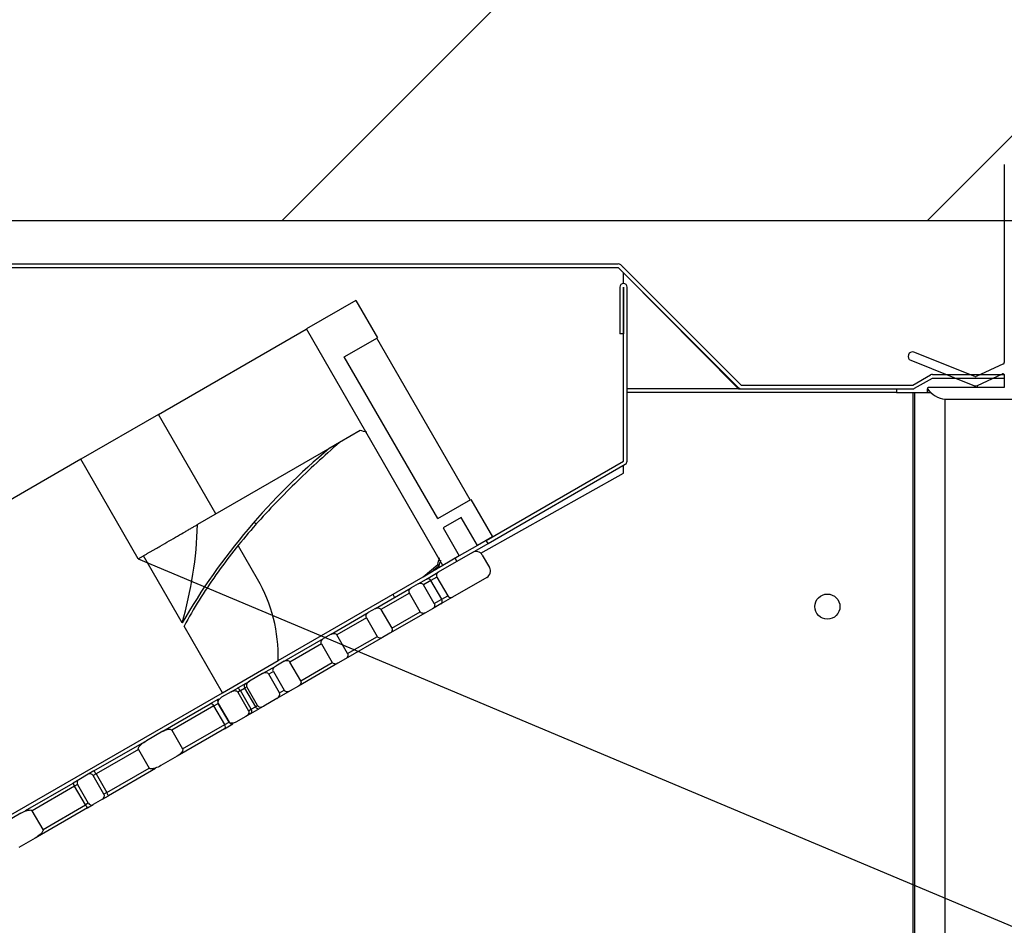
# Model space of a CAD drawing. Units: millimetres. Extents: x 0 to 851, y -299 to 305.
# Drawn here: x 788 to 795, y 261 to 267 of the extents above; entities that cross this region are included whole.
import ezdxf

# ---------------------------------------------------------------- set-up
doc = ezdxf.new("R2010")
doc.units = ezdxf.units.MM
for name, color, linetype in [('10RT2P20', 7, 'Continuous'), ('10RT2P24', 7, 'Continuous'), ('10RT2P26', 7, 'Continuous'), ('303X31-1', 7, 'Continuous'), ('304X03', 7, 'Continuous'), ('304X11', 7, 'Continuous'), ('Default', 7, 'Continuous'), ('INY_CUE_AR2P', 7, 'Continuous'), ('PMPAR', 7, 'Continuous')]:
    doc.layers.add(name, color=color, linetype=linetype)
doc.styles.add('SEACAD_Solid_Edge_ISO', font='txt')
doc.dimstyles.new('JUANFDEZ1COT', dxfattribs={"dimtxt": 3, "dimasz": 2.25, "dimexe": 1.5, "dimexo": 2.25, "dimgap": 1.5, "dimtad": 1, "dimdec": 1, "dimlfac": 20, "dimzin": 12, "dimtxsty": 'SEACAD_Solid_Edge_ISO', "dimblk1": '_SE_FILLED', "dimblk2": '_SE_FILLED', "dimsah": 1, "dimcen": 1.5, "dimadec": 1, "dimazin": 0, "dimtfac": 1, "dimtmove": 0, "dimatfit": 3, "dimfxl": 1, "dimtolj": 1, "dimtzin": 12, "dimarcsym": 0})

# ---------------------------------------------------------------- blocks, each defined once
blk = doc.blocks.new('_SE_FILLED')
at = {"color": 0}
blk.add_line((0, 0), (-1, 0), dxfattribs=at)
blk.add_solid([(0, 0), (-1, -0.1665), (-1, 0.1665), (0, 0)], dxfattribs=at)
blk = doc.blocks.new('*D127')
at = {"layer": 'Default', "color": 0, "linetype": 'Continuous', "lineweight": -2}
for p, q in [((774.3622, 262.3835), (774.3622, 237.1931)), ((796.8925, 262.3174), (796.8925, 237.1931)), ((794.6425, 238.6931), (776.6122, 238.6931))]:
    blk.add_line(p, q, dxfattribs=at)
at = {"layer": 'Defpoints', "color": 0, "linetype": 'Continuous'}
for p in [(774.3622, 264.6335), (796.8925, 264.5674), (774.3622, 238.6931)]:
    blk.add_point(p, dxfattribs=at)
at = {"layer": 'Default', "color": 0, "linetype": 'Continuous', "lineweight": -2, "xscale": 2.25, "yscale": 2.25, "zscale": 2.25, "rotation": 180}
blk.add_blockref('_SE_FILLED', (774.3622, 238.6931), dxfattribs=at)
at = {"layer": 'Default', "color": 0, "linetype": 'Continuous', "lineweight": -2, "xscale": 2.25, "yscale": 2.25, "zscale": 2.25}
blk.add_blockref('_SE_FILLED', (796.8925, 238.6931), dxfattribs=at)
at = {"layer": 'Default', "color": 0, "linetype": 'Continuous', "insert": (785.6274, 241.6979), "char_height": 3, "attachment_point": 5, "style": 'SEACAD_Solid_Edge_ISO'}
blk.add_mtext('\\A1;\\A1;451', dxfattribs=at)

msp = doc.modelspace()

# ---------------------------------------------------------------- hatches: boundary and pattern name
at = {"layer": '10RT2P24', "linetype": 'Continuous'}
h = msp.add_hatch(dxfattribs=at)
h.set_pattern_fill('LINE', scale=2, angle=135, style=0)
h.set_pattern_definition([(135, (461.3073, 17.7236), (-4.49013, -4.49013), [])])
edge = h.paths.add_edge_path()
edge.add_arc((792.575, 265.5033), 0.0005, 45, 90, ccw=False)
edge.add_line((792.5754, 265.5036), (793.4125, 264.6665))
edge.add_arc((793.4305, 264.6845), 0.0255, 225, 270)
edge.add_line((793.4305, 264.659), (794.6255, 264.659))
edge.add_arc((794.6255, 264.6845), 0.0255, 270, 300)
edge.add_line((794.6383, 264.6624), (794.7621, 264.734))
edge.add_arc((794.7624, 264.7335), 0.0005, 90, 120, ccw=False)
edge.add_line((794.7624, 264.734), (795.2622, 264.734))
edge.add_line((795.2622, 264.734), (795.2622, 264.759))
edge.add_line((795.2622, 264.759), (794.7624, 264.759))
edge.add_arc((794.7624, 264.7335), 0.0255, 90, 120)
edge.add_line((794.7496, 264.7556), (794.6258, 264.6841))
edge.add_arc((794.6255, 264.6845), 0.0005, 270, 300, ccw=False)
edge.add_line((794.6255, 264.684), (793.4305, 264.684))
edge.add_arc((793.4305, 264.6845), 0.0005, 225, 270, ccw=False)
edge.add_line((793.4302, 264.6842), (792.5931, 265.5213))
edge.add_arc((792.575, 265.5033), 0.0255, 45, 90)
edge.add_line((792.575, 265.5288), (775.2, 265.5288))
edge.add_arc((775.2, 265.5033), 0.0255, 90, 135)
edge.add_line((775.182, 265.5213), (774.3374, 264.6767))
edge.add_arc((774.337, 264.6771), 0.0005, 270, 315, ccw=False)
edge.add_line((774.337, 264.6766), (772.0122, 264.6766))
edge.add_line((772.0122, 264.6766), (772.0122, 264.6516))
edge.add_line((772.0122, 264.6516), (774.337, 264.6516))
edge.add_arc((774.337, 264.6771), 0.0255, 270, 315)
edge.add_line((774.3551, 264.659), (775.1997, 265.5036))
edge.add_arc((775.2, 265.5033), 0.0005, 90, 135, ccw=False)
edge.add_line((775.2, 265.5038), (792.575, 265.5038))
at = {"layer": '304X03', "linetype": 'Continuous'}
h = msp.add_hatch(dxfattribs=at)
h.set_pattern_fill('LINE', angle=135, style=0)
h.set_pattern_definition([(135, (461.3073, 17.7236), (-2.245064, -2.245064), [])])
edge = h.paths.add_edge_path()
edge.add_line((787.5301, 262.4917), (787.4973, 262.4727))
edge.add_spline(control_points=[(787.4973, 262.4727), (787.423, 262.3414), (787.3403, 262.2159), (787.205, 262.035), (787.158, 261.976), (787.0612, 261.8606), (787.0113, 261.8042), (786.8579, 261.6385), (786.7506, 261.5324), (786.5299, 261.3277), (786.4163, 261.2288), (786.3005, 261.1324)], knot_values=[0, 0, 0, 0, 0.25, 0.25, 0.375, 0.375, 0.5, 0.5, 0.75, 0.75, 1, 1, 1, 1], degree=3, periodic=0)
edge.add_spline(control_points=[(786.3005, 261.1324), (786.3011, 261.1313), (786.3017, 261.1303), (786.3023, 261.1293), (786.3029, 261.1282), (786.3035, 261.1272), (786.3041, 261.1261), (786.3053, 261.124), (786.3064, 261.1219), (786.3076, 261.1198)], knot_values=[0, 0, 0, 0, 0.000072, 0.000072, 0.000072, 0.000144, 0.000144, 0.000144, 0.000289, 0.000289, 0.000289, 0.000289], degree=3, periodic=0)
edge.add_spline(control_points=[(786.3076, 261.1198), (786.4264, 261.2178), (786.5429, 261.3184), (786.7694, 261.527), (786.8795, 261.635), (787.0366, 261.804), (787.0877, 261.8615), (787.1868, 261.9794), (787.2348, 262.0398), (787.3728, 262.2246), (787.457, 262.3531), (787.5323, 262.4877)], knot_values=[0, 0, 0, 0, 0.25, 0.25, 0.5, 0.5, 0.625, 0.625, 0.75, 0.75, 1, 1, 1, 1], degree=3, periodic=0)
edge.add_line((787.5323, 262.4877), (788.0799, 261.5389))
edge.add_line((788.0799, 261.5389), (789.8211, 262.5442))
edge.add_line((789.8211, 262.5442), (789.5541, 263.0066))
edge.add_spline(control_points=[(789.5541, 263.0066), (789.621, 263.1307), (789.695, 263.2496), (789.8561, 263.4779), (789.943, 263.5874), (790.0813, 263.7459), (790.1288, 263.7979), (790.2255, 263.8998), (790.2749, 263.9497), (790.4254, 264.0971), (790.529, 264.1919), (790.635, 264.2843)], knot_values=[0, 0, 0, 0, 0.25, 0.25, 0.5, 0.5, 0.625, 0.625, 0.75, 0.75, 1, 1, 1, 1], degree=3, periodic=0)
edge.add_line((790.635, 264.2843), (790.5676, 264.2454))
edge.add_arc((793.4673, 260.7534), 4.539, 129.70606, 149.89986)
edge.add_line((789.5404, 263.0297), (789.2711, 263.4969))
edge.add_line((789.2711, 263.4969), (789.2359, 263.4766))
edge.add_line((789.2359, 263.4766), (788.8359, 264.1694))
edge.add_line((788.8359, 264.1694), (787.1652, 263.2048))
edge.add_line((787.1652, 263.2048), (787.5652, 262.512))
edge.add_line((787.5652, 262.512), (787.5301, 262.4917))
at = {"layer": 'INY_CUE_AR2P', "linetype": 'Continuous'}
h = msp.add_hatch(dxfattribs=at)
h.set_pattern_fill('LINE', angle=45, style=0)
h.set_pattern_definition([(45, (461.3073, 17.7236), (-2.245064, 2.245064), [])])
h.paths.add_polyline_path([(772.5198, 197.5283), (772.5198, 264.9793), (774.2703, 264.9793), (775.1225, 265.8315), (796.6098, 265.8315), (796.6098, 269.6191), (796.5986, 269.6191), (796.5986, 266.6201), (795.7714, 266.6199), (795.7705, 269.6191), (770.3612, 269.6191), (770.3612, 192.5936), (795.8194, 192.5936), (795.8194, 195.2705), (796.6098, 195.2705), (796.6098, 196.6761), (775.1225, 196.6761), (774.2703, 197.5283)])

# ---------------------------------------------------------------- linework, layer by layer
msp.add_line((789.2359, 263.4766), (807.5186, 255.7813))
at = {"layer": '10RT2P20', "color": 7, "linetype": 'Continuous'}
for p, q in [((794.5122, 264.6335), (792.6372, 264.6335)), ((793.4115, 264.659), (793.4305, 264.659)), ((794.5122, 264.659), (794.5122, 264.6335)), ((794.5122, 264.6335), (794.6255, 264.6335)), ((794.6255, 264.6335), (794.6383, 264.6335)), ((794.6255, 264.6335), (794.6255, 197.2835)), ((794.6383, 264.6335), (794.751, 264.6335)), ((794.6383, 264.6335), (794.6383, 197.2835))]:
    msp.add_line(p, q, dxfattribs=at)
msp.add_circle((794.031, 263.1431), 0.0875, dxfattribs=at)
at = {"layer": '10RT2P24', "color": 7, "linetype": 'Continuous'}
for p, q in [((775.2, 265.5288), (792.575, 265.5288)), ((775.2, 265.5038), (792.575, 265.5038)), ((792.5754, 265.5036), (793.4125, 264.6665)), ((792.5931, 265.5213), (793.4302, 264.6842)), ((792.6122, 265.4662), (793.4115, 264.659)), ((794.6258, 264.6841), (794.7496, 264.7556)), ((794.7624, 264.759), (795.2622, 264.759)), ((795.2622, 264.759), (795.2622, 264.734)), ((793.4305, 264.684), (794.6255, 264.684)), ((794.6383, 264.6624), (794.7621, 264.734)), ((794.7624, 264.734), (795.2622, 264.734)), ((793.4115, 264.659), (792.6372, 264.659)), ((793.4115, 264.6675), (793.4115, 264.659)), ((793.4305, 264.659), (794.6255, 264.659))]:
    msp.add_line(p, q, dxfattribs=at)
for centre, radius, start, end in [((792.575, 265.5033), 0.0255, 45, 90), ((792.575, 265.5033), 0.0005, 45, 90), ((794.7624, 264.7335), 0.0255, 90, 120), ((793.4305, 264.6845), 0.0005, 225, 270), ((794.6255, 264.6845), 0.0005, 270, 300), ((794.7624, 264.7335), 0.0005, 90, 120), ((793.4305, 264.6845), 0.0255, 225, 270), ((794.6255, 264.6845), 0.0255, 270, 300)]:
    msp.add_arc(centre, radius, start, end, dxfattribs=at)
at = {"layer": '10RT2P26', "color": 7, "linetype": 'Continuous'}
for p, q in [((792.587, 265.3663), (792.587, 265.0413)), ((792.612, 265.3663), (792.612, 265.0413)), ((792.6122, 264.156), (792.6122, 265.3663)), ((792.6372, 264.156), (792.6372, 265.3663)), ((792.612, 265.0413), (792.587, 265.0413)), ((791.6569, 263.6041), (792.612, 264.1556)), ((791.6694, 263.5825), (792.6245, 264.1339)), ((791.6694, 263.5825), (791.6569, 263.6041)), ((791.5612, 263.52), (791.6694, 263.5825)), ((791.4404, 263.4791), (791.4529, 263.4575)), ((791.0074, 263.2291), (791.0199, 263.2075))]:
    msp.add_line(p, q, dxfattribs=at)
for centre, radius, start, end in [((792.6121, 265.3663), 0.0251, 0, 180), ((792.6121, 265.3663), 0.0001, 0, 180), ((792.6117, 264.156), 0.0005, 300, 0), ((792.6117, 264.156), 0.0255, 300, 0)]:
    msp.add_arc(centre, radius, start, end, dxfattribs=at)
at = {"layer": '303X31-1', "color": 7, "linetype": 'Continuous'}
for p, q in [((792.6122, 265.5038), (792.6106, 265.5038)), ((792.6122, 265.5021), (792.6122, 265.5038)), ((792.6122, 265.3914), (792.6122, 265.4667)), ((791.6187, 263.5147), (792.6122, 264.0723)), ((792.6122, 264.0723), (792.6122, 264.1268))]:
    msp.add_line(p, q, dxfattribs=at)
at = {"layer": '304X03', "color": 7, "linetype": 'Continuous'}
for p, q in [((790.7502, 265.2746), (790.4057, 265.0757)), ((790.7502, 265.2746), (790.9002, 265.0148)), ((789.3754, 264.4808), (790.4049, 265.0752)), ((791.3557, 263.4302), (790.4057, 265.0757)), ((790.6694, 264.8815), (790.9002, 265.0148)), ((791.5459, 263.8864), (790.8959, 265.0123)), ((791.3194, 263.7557), (790.6694, 264.8815)), ((789.3754, 264.4808), (788.8359, 264.1694)), ((789.7754, 263.788), (789.3754, 264.4808)), ((790.7809, 264.3685), (790.635, 264.2843)), ((790.635, 264.2843), (790.5676, 264.2454)), ((790.5676, 264.2454), (789.6474, 263.7141)), ((788.8359, 264.1694), (787.1652, 263.2048)), ((789.2359, 263.4766), (788.8359, 264.1694)), ((791.3194, 263.7557), (791.5502, 263.8889)), ((791.5502, 263.8889), (791.7002, 263.6291)), ((789.7971, 263.8005), (789.7954, 263.8034)), ((791.4838, 263.764), (791.3569, 263.6907)), ((791.5963, 263.5691), (791.4838, 263.764)), ((791.3569, 263.6907), (791.4694, 263.4959)), ((791.7002, 263.6291), (791.5963, 263.5691)), ((790.0665, 263.3339), (789.9343, 263.5629)), ((791.5963, 263.5691), (791.4694, 263.4959)), ((789.2359, 263.4766), (789.2711, 263.4969)), ((789.5406, 263.0301), (789.2711, 263.4969)), ((791.4694, 263.4959), (791.3557, 263.4302)), ((791.218, 263.3507), (791.3201, 263.4369)), ((791.218, 263.3507), (791.2878, 263.3911)), ((791.3275, 263.4245), (791.2878, 263.3911)), ((791.2878, 263.3911), (791.3109, 263.4044)), ((791.3549, 263.4298), (791.3112, 263.4045)), ((790.2085, 262.7679), (791.218, 263.3507)), ((789.8211, 262.5442), (789.5542, 263.0066)), ((790.3487, 262.845), (790.3471, 262.8479)), ((789.8211, 262.5442), (790.2087, 262.768)), ((788.0798, 261.5389), (789.8211, 262.5443))]:
    msp.add_line(p, q, dxfattribs=at)
for centre, radius, start, end in [((793.4673, 260.7534), 4.539, 129.70606, 149.89986), ((786.9879, 263.78), 2.6605, 343.62082, 358.58323), ((789.1472, 262.802), 1.062, 358.1669, 30.05256)]:
    msp.add_arc(centre, radius, start, end, dxfattribs=at)
for points in [[(790.8254, 264.3562), (790.8108, 264.3604), (790.796, 264.3646), (790.7809, 264.3685)], [(791.3201, 263.4369), (791.3242, 263.4521), (791.3281, 263.467), (791.3316, 263.4818)], [(791.3381, 263.4657), (791.3348, 263.4522), (791.3313, 263.4384), (791.3275, 263.4245)]]:
    msp.add_open_spline(points, degree=3, dxfattribs=at)
for points, knots in [([(790.635, 264.2843), (790.529, 264.1919), (790.4254, 264.0971), (790.2749, 263.9497), (790.2255, 263.8998), (790.1288, 263.7979), (790.0813, 263.7459), (789.943, 263.5874), (789.8561, 263.4779), (789.695, 263.2496), (789.621, 263.1307), (789.5541, 263.0066)], [0, 0, 0, 0, 0.25, 0.25, 0.375, 0.375, 0.5, 0.5, 0.75, 0.75, 1, 1, 1, 1]), ([(789.2711, 263.4969), (789.2769, 263.5002), (789.2886, 263.5069), (789.3057, 263.5168), (789.3227, 263.5266), (789.3394, 263.5363), (789.3558, 263.5458), (789.3721, 263.5552), (789.4045, 263.5739), (789.4513, 263.6009), (789.5093, 263.6344), (789.5531, 263.6597), (789.5851, 263.6782), (789.6072, 263.6909), (789.6282, 263.703), (789.6412, 263.7105), (789.6476, 263.7142)], [0, 0, 0, 0, 0.037181, 0.074365, 0.111561, 0.148778, 0.186026, 0.223316, 0.260655, 0.412589, 0.564216, 0.71619, 0.78729, 0.858248, 0.929129, 1, 1, 1, 1]), ([(791.3201, 263.4369), (791.3213, 263.4348), (791.3225, 263.4328), (791.3238, 263.4307), (791.3244, 263.4297), (791.325, 263.4286), (791.3256, 263.4276), (791.3263, 263.4266), (791.3269, 263.4256), (791.3275, 263.4245)], [0, 0, 0, 0, 0.499945, 0.499945, 0.499945, 0.749965, 0.749965, 0.749965, 1, 1, 1, 1])]:
    msp.add_open_spline(points, degree=3, knots=knots, dxfattribs=at)
at = {"layer": '304X11', "color": 7, "linetype": 'Continuous'}
for p, q in [((791.5612, 263.52), (791.323, 263.3825)), ((791.6295, 263.5017), (791.6795, 263.4151)), ((791.2403, 263.3347), (791.323, 263.3825)), ((791.1835, 263.3019), (791.2403, 263.3347)), ((791.2725, 263.3245), (791.2203, 263.2943)), ((791.3139, 263.3483), (791.2725, 263.3245)), ((791.3475, 263.1946), (791.2725, 263.3245)), ((791.3139, 263.3483), (791.3889, 263.2184)), ((791.6612, 263.3468), (791.423, 263.2093)), ((790.8868, 263.1306), (791.1347, 263.2737)), ((791.1835, 263.3019), (791.1347, 263.2737)), ((791.2953, 263.1644), (791.2203, 263.2943)), ((791.1227, 263.2379), (790.9244, 263.1235)), ((791.1977, 263.108), (791.1227, 263.2379)), ((791.2953, 263.1644), (791.3475, 263.1946)), ((791.423, 263.2093), (791.3403, 263.1615)), ((791.3475, 263.1946), (791.3889, 263.2184)), ((790.8868, 263.1306), (790.8363, 263.1015)), ((790.9244, 263.1235), (790.9994, 262.9936)), ((790.9994, 262.9936), (791.1977, 263.108)), ((791.2835, 263.1287), (791.2347, 263.1005)), ((791.3403, 263.1615), (791.2835, 263.1287)), ((790.5782, 262.9525), (790.8363, 263.1015)), ((790.8235, 263.0652), (790.617, 262.946)), ((790.8235, 263.0652), (790.8985, 262.9353)), ((791.2347, 263.1005), (790.9868, 262.9574)), ((790.2499, 262.763), (790.5252, 262.9219)), ((790.5782, 262.9525), (790.5252, 262.9219)), ((790.692, 262.8161), (790.617, 262.946)), ((790.9363, 262.9283), (790.6782, 262.7793)), ((790.692, 262.8161), (790.8997, 262.936)), ((790.9868, 262.9574), (790.9363, 262.9283)), ((790.5109, 262.8848), (790.2909, 262.7577)), ((790.5109, 262.8848), (790.5859, 262.7549)), ((790.2499, 262.763), (790.1923, 262.7297)), ((790.6782, 262.7793), (790.6252, 262.7487)), ((790.1009, 262.6769), (790.1923, 262.7297)), ((790.3659, 262.6278), (790.2909, 262.7577)), ((790.6252, 262.7487), (790.3499, 262.5897)), ((790.3659, 262.6278), (790.586, 262.7549)), ((790.1009, 262.6769), (790.0091, 262.6239)), ((790.1756, 262.6911), (790.1441, 262.673)), ((790.2191, 262.5431), (790.1441, 262.673)), ((790.1756, 262.6911), (790.2506, 262.5612)), ((789.8832, 262.5512), (789.919, 262.5719)), ((789.9788, 262.6064), (789.919, 262.5719)), ((789.9461, 262.5587), (789.9287, 262.5486)), ((789.9461, 262.5587), (789.976, 262.5759)), ((790.0211, 262.4288), (789.9461, 262.5587)), ((789.991, 262.5846), (789.976, 262.5759)), ((789.976, 262.5759), (790.051, 262.446)), ((789.9788, 262.6064), (790.0091, 262.6239)), ((790.066, 262.4547), (789.991, 262.5846)), ((790.2191, 262.5431), (790.2506, 262.5612)), ((790.3499, 262.5897), (790.2923, 262.5565)), ((789.7949, 262.5002), (789.7354, 262.4659)), ((789.8832, 262.5512), (789.8153, 262.512)), ((789.9287, 262.5486), (790.0037, 262.4187)), ((790.2009, 262.5037), (790.1091, 262.4507)), ((790.2923, 262.5565), (790.2009, 262.5037)), ((789.406, 262.2757), (789.7354, 262.4659)), ((789.7623, 262.4526), (789.4685, 262.2829)), ((789.7623, 262.4526), (789.7921, 262.4697)), ((789.8373, 262.3227), (789.7623, 262.4526)), ((789.7921, 262.4697), (789.8671, 262.3398)), ((789.8678, 262.3402), (789.7928, 262.4701)), ((790.0037, 262.4187), (790.0211, 262.4288)), ((790.019, 262.3987), (790.0788, 262.4332)), ((790.0211, 262.4288), (790.051, 262.446)), ((790.051, 262.446), (790.066, 262.4547)), ((790.1091, 262.4507), (790.0788, 262.4332)), ((789.9832, 262.378), (789.9153, 262.3388)), ((790.019, 262.3987), (789.9832, 262.378)), ((789.4685, 262.2829), (789.5435, 262.153)), ((789.8354, 262.2927), (789.506, 262.1025)), ((789.5435, 262.153), (789.8373, 262.3227)), ((789.8354, 262.2927), (789.8949, 262.327)), ((789.8373, 262.3227), (789.8671, 262.3398)), ((789.406, 262.2757), (789.2922, 262.21)), ((788.9276, 261.9995), (789.296, 262.2122)), ((789.2367, 262.1491), (788.9416, 261.9787)), ((789.2367, 262.1491), (789.3117, 262.0192)), ((789.506, 262.1025), (789.3922, 262.0368)), ((789.0166, 261.8488), (789.3117, 262.0192)), ((789.3562, 262.016), (789.0276, 261.8263)), ((788.8873, 261.9762), (788.8224, 261.9387)), ((788.9276, 261.9995), (788.8873, 261.9762)), ((788.9416, 261.9787), (788.9215, 261.9671)), ((788.9965, 261.8372), (788.9215, 261.9671)), ((788.9416, 261.9787), (789.0166, 261.8488)), ((788.4511, 261.7244), (788.782, 261.9155)), ((788.793, 261.8929), (788.4978, 261.7225)), ((788.8224, 261.9387), (788.782, 261.9155)), ((788.8132, 261.9046), (788.793, 261.8929)), ((788.868, 261.763), (788.793, 261.8929)), ((788.8132, 261.9046), (788.8882, 261.7747)), ((788.9873, 261.803), (788.9224, 261.7655)), ((788.9873, 261.803), (789.0276, 261.8263)), ((789.0166, 261.8488), (788.9965, 261.8372)), ((788.882, 261.7423), (788.5175, 261.5318)), ((788.5729, 261.5927), (788.868, 261.763)), ((788.8882, 261.7747), (788.868, 261.763)), ((788.882, 261.7423), (788.9224, 261.7655)), ((788.4175, 261.705), (788.3037, 261.6393)), ((788.5729, 261.5927), (788.4979, 261.7226)), ((788.5175, 261.5318), (788.4037, 261.4661))]:
    msp.add_line(p, q, dxfattribs=at)
for centre, radius, start, end in [((791.5862, 263.4767), 0.05, 30, 120), ((791.3355, 263.3608), 0.025, 120, 210), ((791.6362, 263.3901), 0.05, 300, 30), ((791.4105, 263.2309), 0.025, 210, 300), ((788.8998, 261.9546), 0.025, 30, 120), ((788.8349, 261.9171), 0.025, 120, 210), ((788.9748, 261.8247), 0.025, 300, 30), ((788.9099, 261.7872), 0.025, 210, 300)]:
    msp.add_arc(centre, radius, start, end, dxfattribs=at)
for centre, major_axis, ratio, start_param, end_param in [((791.2528, 263.3131), (-0.0125, 0.0217), 0.910569, 4.712389, 6.283185), ((791.3278, 263.1832), (-0.0125, 0.0217), 0.910569, 3.141593, 4.712389), ((790.1134, 262.6553), (-0.0306, -0.0177), 0.707107, 3.141593, 4.712389), ((789.9315, 262.5503), (-0.0125, 0.0217), 0.673338, 4.712389, 6.283187), ((789.9913, 262.5848), (-0.0125, 0.0217), 0.707107, 0, 1.570796), ((790.0216, 262.6022), (0.0306, 0.0177), 0.707107, 1.570796, 3.141593), ((789.8074, 262.4786), (-0.0125, 0.0217), 0.707107, 0, 1.570796), ((790.1884, 262.5254), (0.0306, 0.0177), 0.707107, 4.712389, 6.283185), ((789.7479, 262.4442), (-0.0125, 0.0217), 0.666731, 4.712389, 6.283185), ((790.0065, 262.4204), (-0.0125, 0.0217), 0.673338, 3.141593, 4.712389), ((790.0663, 262.4549), (-0.0125, 0.0217), 0.707107, 1.570796, 3.141593), ((790.0966, 262.4723), (-0.0306, -0.0177), 0.707107, 0, 1.570796), ((789.8229, 262.3143), (-0.0125, 0.0217), 0.666731, 3.141593, 4.712389), ((789.8824, 262.3487), (-0.0125, 0.0217), 0.707107, 1.570796, 3.141593), ((788.9401, 261.9779), (-0.0125, 0.0217), 0.068627, 4.712389, 6.283185), ((788.7945, 261.8938), (-0.0125, 0.0217), 0.068627, 6.283183, 7.853982), ((789.0151, 261.848), (-0.0125, 0.0217), 0.068627, 3.141594, 4.712389), ((788.8695, 261.7639), (-0.0125, 0.0217), 0.068627, 1.570796, 3.141593)]:
    msp.add_ellipse(centre, major_axis=major_axis, ratio=ratio, start_param=start_param, end_param=end_param, dxfattribs=at)
for points, knots in [([(791.1227, 263.2379), (791.1209, 263.241), (791.1199, 263.2444), (791.1195, 263.2514), (791.1201, 263.2549), (791.1237, 263.2648), (791.1286, 263.2703), (791.1347, 263.2737)], [0, 0, 0, 0, 0.25, 0.25, 0.5, 0.5, 1, 1, 1, 1]), ([(791.1835, 263.3019), (791.1895, 263.3054), (791.1967, 263.3069), (791.207, 263.3051), (791.2103, 263.3038), (791.2161, 263.2999), (791.2186, 263.2973), (791.2203, 263.2943)], [0, 0, 0, 0, 0.5, 0.5, 0.75, 0.75, 1, 1, 1, 1]), ([(790.8868, 263.1306), (790.8929, 263.1342), (790.9002, 263.1358), (790.9107, 263.1342), (790.9141, 263.133), (790.9201, 263.1292), (790.9226, 263.1265), (790.9244, 263.1235)], [0, 0, 0, 0, 0.5, 0.5, 0.75, 0.75, 1, 1, 1, 1]), ([(791.2347, 263.1005), (791.2286, 263.097), (791.2214, 263.0956), (791.2111, 263.0973), (791.2077, 263.0986), (791.2019, 263.1024), (791.1994, 263.105), (791.1977, 263.108)], [0, 0, 0, 0, 0.5, 0.5, 0.75, 0.75, 1, 1, 1, 1]), ([(791.2953, 263.1644), (791.297, 263.1614), (791.2981, 263.158), (791.2985, 263.1511), (791.298, 263.1476), (791.2944, 263.1377), (791.2895, 263.1322), (791.2835, 263.1287)], [0, 0, 0, 0, 0.25, 0.25, 0.5, 0.5, 1, 1, 1, 1]), ([(790.8235, 263.0652), (790.8199, 263.0714), (790.8198, 263.0792), (790.8251, 263.0924), (790.8302, 263.098), (790.8363, 263.1015)], [0, 0, 0, 0, 0.5, 0.5, 1, 1, 1, 1]), ([(790.9994, 262.9936), (791.0012, 262.9905), (791.0021, 262.987), (791.0025, 262.9799), (791.0018, 262.9764), (790.998, 262.9665), (790.9929, 262.961), (790.9868, 262.9574)], [0, 0, 0, 0, 0.25, 0.25, 0.5, 0.5, 1, 1, 1, 1]), ([(790.5109, 262.8848), (790.5091, 262.888), (790.5082, 262.8916), (790.5082, 262.8989), (790.509, 262.9026), (790.5135, 262.9127), (790.5189, 262.9182), (790.5252, 262.9219)], [0, 0, 0, 0, 0.25, 0.25, 0.5, 0.5, 1, 1, 1, 1]), ([(790.5782, 262.9525), (790.5845, 262.9561), (790.5919, 262.9579), (790.6028, 262.9567), (790.6063, 262.9555), (790.6125, 262.9518), (790.6152, 262.9492), (790.617, 262.946)], [0, 0, 0, 0, 0.5, 0.5, 0.75, 0.75, 1, 1, 1, 1]), ([(790.9363, 262.9283), (790.9301, 262.9247), (790.9229, 262.9231), (790.9123, 262.9246), (790.9089, 262.9258), (790.9028, 262.9296), (790.9002, 262.9322), (790.8985, 262.9353)], [0, 0, 0, 0, 0.5, 0.5, 0.75, 0.75, 1, 1, 1, 1]), ([(790.2499, 262.763), (790.2565, 262.7668), (790.2641, 262.7689), (790.2755, 262.7682), (790.2793, 262.7673), (790.2861, 262.7637), (790.289, 262.761), (790.2909, 262.7577)], [0, 0, 0, 0, 0.5, 0.5, 0.75, 0.75, 1, 1, 1, 1]), ([(790.692, 262.8161), (790.6938, 262.813), (790.6948, 262.8094), (790.6949, 262.8021), (790.6941, 262.7984), (790.6898, 262.7884), (790.6845, 262.7829), (790.6782, 262.7793)], [0, 0, 0, 0, 0.25, 0.25, 0.5, 0.5, 1, 1, 1, 1]), ([(790.1738, 262.6952), (790.1728, 262.6986), (790.1728, 262.7022), (790.1742, 262.709), (790.1755, 262.7123), (790.1809, 262.7213), (790.1863, 262.7262), (790.1923, 262.7297)], [0, 0, 0, 0, 0.25, 0.25, 0.5, 0.5, 1, 1, 1, 1]), ([(790.6252, 262.7487), (790.6189, 262.745), (790.6114, 262.7431), (790.6005, 262.7443), (790.5968, 262.7454), (790.5905, 262.7491), (790.5878, 262.7517), (790.5859, 262.7549)], [0, 0, 0, 0, 0.5, 0.5, 0.75, 0.75, 1, 1, 1, 1]), ([(790.3659, 262.6278), (790.3678, 262.6245), (790.3686, 262.6207), (790.3684, 262.613), (790.3672, 262.6093), (790.3622, 262.5991), (790.3565, 262.5936), (790.3499, 262.5897)], [0, 0, 0, 0, 0.25, 0.25, 0.5, 0.5, 1, 1, 1, 1]), ([(789.8832, 262.5512), (789.8904, 262.5554), (789.8985, 262.5582), (789.9111, 262.5586), (789.9153, 262.558), (789.9231, 262.5549), (789.9266, 262.5522), (789.9287, 262.5486)], [0, 0, 0, 0, 0.5, 0.5, 0.75, 0.75, 1, 1, 1, 1]), ([(790.2923, 262.5565), (790.2863, 262.553), (790.2794, 262.5508), (790.2689, 262.5506), (790.2654, 262.5511), (790.2588, 262.5533), (790.2556, 262.5552), (790.2532, 262.5577)], [0, 0, 0, 0, 0.5, 0.5, 0.75, 0.75, 1, 1, 1, 1]), ([(789.7928, 262.4701), (789.7917, 262.472), (789.791, 262.4742), (789.7905, 262.4785), (789.7907, 262.4807), (789.7919, 262.4871), (789.7939, 262.4911), (789.7987, 262.4983), (789.8016, 262.5016), (789.8081, 262.5073), (789.8116, 262.5099), (789.8153, 262.512)], [0, 0, 0, 0, 0.125, 0.125, 0.25, 0.25, 0.5, 0.5, 0.75, 0.75, 1, 1, 1, 1]), ([(790.0037, 262.4187), (790.0058, 262.4151), (790.0064, 262.4107), (790.0051, 262.4024), (790.0035, 262.3985), (789.9968, 262.3878), (789.9904, 262.3822), (789.9832, 262.378)], [0, 0, 0, 0, 0.25, 0.25, 0.5, 0.5, 1, 1, 1, 1]), ([(789.406, 262.2757), (789.4158, 262.2814), (789.426, 262.2859), (789.4426, 262.2898), (789.4482, 262.2906), (789.4567, 262.29), (789.4595, 262.2895), (789.4647, 262.2872), (789.4671, 262.2854), (789.4685, 262.2829)], [0, 0, 0, 0, 0.5, 0.5, 0.75, 0.75, 0.875, 0.875, 1, 1, 1, 1]), ([(789.9153, 262.3388), (789.9079, 262.3345), (789.8995, 262.3316), (789.8865, 262.3307), (789.8821, 262.331), (789.8738, 262.3338), (789.87, 262.3365), (789.8678, 262.3402)], [0, 0, 0, 0, 0.5, 0.5, 0.75, 0.75, 1, 1, 1, 1]), ([(789.2367, 262.1491), (789.2358, 262.1507), (789.2356, 262.1526), (789.2359, 262.1563), (789.2364, 262.158), (789.2385, 262.1631), (789.2405, 262.1662), (789.247, 262.1749), (789.2521, 262.1801), (789.2681, 262.1946), (789.2798, 262.2028), (789.2922, 262.21)], [0, 0, 0, 0, 0.0625, 0.0625, 0.125, 0.125, 0.25, 0.25, 0.5, 0.5, 1, 1, 1, 1]), ([(789.5435, 262.153), (789.545, 262.1506), (789.5454, 262.1476), (789.5447, 262.1419), (789.5437, 262.1392), (789.54, 262.1316), (789.5365, 262.1271), (789.5249, 262.1148), (789.5157, 262.1081), (789.506, 262.1025)], [0, 0, 0, 0, 0.125, 0.125, 0.25, 0.25, 0.5, 0.5, 1, 1, 1, 1]), ([(789.3922, 262.0368), (789.3797, 262.0296), (789.3666, 262.0236), (789.3462, 262.017), (789.3391, 262.0152), (789.3283, 262.0139), (789.3247, 262.0138), (789.3193, 262.0145), (789.3175, 262.0149), (789.3142, 262.0165), (789.3127, 262.0176), (789.3117, 262.0192)], [0, 0, 0, 0, 0.5, 0.5, 0.75, 0.75, 0.875, 0.875, 0.9375, 0.9375, 1, 1, 1, 1]), ([(788.4175, 261.705), (788.4299, 261.7121), (788.4431, 261.7182), (788.4636, 261.7248), (788.4707, 261.7266), (788.4814, 261.7278), (788.4851, 261.728), (788.4904, 261.7273), (788.4922, 261.7269), (788.4955, 261.7253), (788.497, 261.7241), (788.4979, 261.7226)], [0, 0, 0, 0, 0.5, 0.5, 0.75, 0.75, 0.875, 0.875, 0.9375, 0.9375, 1, 1, 1, 1]), ([(788.5729, 261.5927), (788.5739, 261.5911), (788.5741, 261.5892), (788.5738, 261.5855), (788.5732, 261.5838), (788.5712, 261.5787), (788.5692, 261.5756), (788.5627, 261.5669), (788.5576, 261.5617), (788.5416, 261.5472), (788.53, 261.539), (788.5175, 261.5318)], [0, 0, 0, 0, 0.0625, 0.0625, 0.125, 0.125, 0.25, 0.25, 0.5, 0.5, 1, 1, 1, 1])]:
    msp.add_open_spline(points, degree=3, knots=knots, dxfattribs=at)
at = {"layer": 'INY_CUE_AR2P', "color": 7, "linetype": 'Continuous'}
msp.add_line((775.1225, 265.8315), (796.6098, 265.8315), dxfattribs=at)
at = {"layer": 'PMPAR', "color": 7, "linetype": 'Continuous'}
for p, q in [((795.2622, 266.2203), (795.2622, 264.8411)), ((795.058, 264.744), (794.6335, 264.9131)), ((794.6113, 264.8574), (795.0545, 264.6808)), ((795.2564, 264.832), (795.0659, 264.7442)), ((795.0756, 264.6826), (795.2486, 264.7623)), ((795.2622, 264.753), (795.2622, 264.6677)), ((795.0545, 264.6677), (795.0545, 264.6808)), ((795.0756, 264.6677), (795.0756, 264.6826)), ((794.7272, 264.6627), (794.7272, 264.6335)), ((794.7282, 264.6335), (794.7282, 264.6599)), ((795.2622, 264.6677), (794.7322, 264.6677)), ((794.8508, 197.2491), (794.8508, 264.5867)), ((794.8508, 264.5867), (795.3372, 264.5867))]:
    msp.add_line(p, q, dxfattribs=at)
for centre, radius, start, end in [((794.6224, 264.8853), 0.03, 68.27357, 248.27357), ((795.2522, 264.8411), 0.01, 294.74261, 0), ((795.2522, 264.753), 0.01, 0, 111.59595), ((795.0613, 264.7245), 0.0443, 261.25442, 288.90387), ((795.0617, 264.7533), 0.01, 248.27357, 294.74261), ((794.7322, 264.6627), 0.005, 90, 215.22414), ((794.8718, 264.7613), 0.1758, 215.22414, 263.15377)]:
    msp.add_arc(centre, radius, start, end, dxfattribs=at)

# ---------------------------------------------------------------- dimensions: what is measured, and where the dimension line sits
at = {"layer": 'Default', "color": 7, "linetype": 'Continuous'}
dim = msp.add_linear_dim(base=(774.3622, 238.6931), p1=(796.8925, 264.5674), p2=(774.3622, 264.6335), text='\\A1;<>', dimstyle='JUANFDEZ1COT', override={"dimdec": 0}, dxfattribs=at)
dim.commit()
dim.dimension.update_dxf_attribs({"geometry": '*D127', "text_midpoint": (785.6274, 238.6931), "dimtype": 160})

doc.saveas('drawing.dxf')
